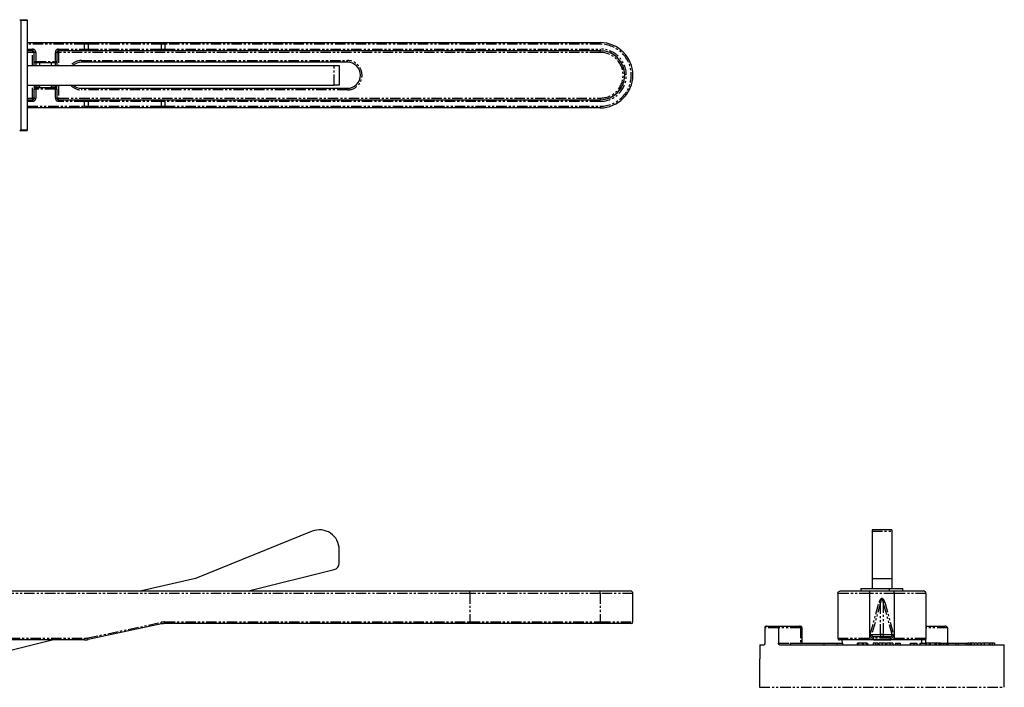
# Model space of a CAD drawing. Extents: x -369 to 819, y -961 to 808.
# Drawn here: x 216 to 819, y 358 to 767 of the extents above; entities that cross this region are included whole.
import ezdxf

# ---------------------------------------------------------------- set-up
doc = ezdxf.new("R2010")
doc.units = 0
doc.linetypes.add('PHANTOM', pattern=[12.7, 6.35, -1.27, 1.27, -1.27, 1.27, -1.27])
doc.layers.get('0').update_dxf_attribs({"linetype": 'CONTINUOUS'})

msp = doc.modelspace()

# ---------------------------------------------------------------- linework, layer by layer
at = {"color": 7, "linetype": 'CONTINUOUS'}
for p, q in [((215.7, 766.85), (220.05, 766.85)), ((220.55, 766.35), (220.05, 766.85)), ((216.38, 766.35), (216.38, 699.35)), ((220.55, 766.35), (216.38, 766.35)), ((220.55, 699.35), (220.55, 766.35)), ((220.55, 752.85), (255.5, 752.85)), ((255.5, 752.85), (257.37, 752.85)), ((257.37, 752.85), (302.36, 752.85)), ((302.36, 752.85), (304.65, 752.85)), ((304.65, 752.85), (491.55, 752.85)), ((491.55, 752.85), (571.55, 752.85)), ((223.55, 747.85), (220.55, 747.85)), ((224.55, 740.35), (224.55, 746.85)), ((238.55, 746.85), (238.55, 741.35)), ((255.5, 747.85), (239.55, 747.85)), ((257.37, 747.85), (255.5, 747.85)), ((302.36, 747.85), (257.37, 747.85)), ((304.65, 747.85), (302.36, 747.85)), ((571.55, 747.85), (304.65, 747.85)), ((220.55, 738.85), (408.52, 738.85)), ((237.55, 740.35), (224.55, 740.35)), ((224.55, 738.85), (224.55, 740.35)), ((227.85, 740.35), (227.85, 738.85)), ((235.26, 738.85), (235.26, 740.35)), ((238.55, 741.35), (238.55, 738.85)), ((416.55, 740.85), (253.55, 740.85)), ((408.52, 738.85), (411.55, 738.85)), ((411.55, 738.85), (411.55, 726.85)), ((220.55, 726.85), (408.52, 726.85)), ((224.55, 726.35), (224.55, 726.85)), ((224.55, 726.35), (224.55, 724.35)), ((224.55, 718.85), (224.55, 724.35)), ((225.55, 725.35), (237.55, 725.35)), ((227.85, 726.85), (227.85, 725.35)), ((235.26, 725.35), (235.26, 726.85)), ((238.55, 726.85), (238.55, 726.35)), ((238.55, 724.35), (238.55, 726.35)), ((238.55, 724.35), (238.55, 718.85)), ((253.55, 724.85), (416.55, 724.85)), ((411.55, 726.85), (408.52, 726.85)), ((220.55, 717.85), (223.55, 717.85)), ((255.5, 712.85), (220.55, 712.85)), ((239.55, 717.85), (255.5, 717.85)), ((255.5, 717.85), (257.37, 717.85)), ((257.37, 712.85), (255.5, 712.85)), ((257.37, 717.85), (302.36, 717.85)), ((302.36, 712.85), (257.37, 712.85)), ((302.36, 717.85), (304.65, 717.85)), ((304.65, 712.85), (302.36, 712.85)), ((304.65, 717.85), (571.55, 717.85)), ((571.55, 712.85), (304.65, 712.85)), ((220.05, 698.85), (215.7, 698.85)), ((216.38, 699.35), (220.55, 699.35)), ((220.05, 698.85), (220.55, 699.35)), ((395.06, 453.51), (323.55, 424.62)), ((750.23, 454.38), (738.23, 454.38)), ((738.23, 454.38), (738.23, 453.51)), ((738.23, 453.51), (738.23, 424.62)), ((750.23, 454.38), (750.23, 453.51)), ((750.23, 453.51), (750.23, 424.62)), ((411.55, 433.94), (411.55, 442.38)), ((356, 416.97), (408.52, 430.06)), ((323.55, 424.62), (290.4, 416.97)), ((738.23, 424.62), (750.23, 424.62)), ((738.23, 424.62), (738.23, 418.47)), ((750.23, 424.62), (750.23, 418.47)), ((86.47, 416.97), (491.55, 416.97)), ((491.55, 416.97), (571.55, 416.97)), ((571.55, 416.97), (590.05, 416.97)), ((718.73, 416.97), (736.88, 416.97)), ((731.23, 418.47), (731.23, 416.97)), ((731.23, 418.47), (748.71, 418.47)), ((736.88, 416.97), (751.58, 416.97)), ((748.71, 418.47), (757.11, 418.47)), ((751.58, 416.97), (769.73, 416.97)), ((757.11, 416.97), (757.11, 418.47)), ((591.55, 397.97), (591.55, 415.47)), ((717.23, 415.47), (717.23, 387.97)), ((736.68, 415.47), (736.68, 387.97)), ((751.78, 415.47), (751.78, 387.97)), ((771.23, 415.47), (771.23, 387.97)), ((302.57, 396.75), (257.58, 387.18)), ((491.55, 396.97), (304.65, 396.97)), ((571.55, 396.97), (491.55, 396.97)), ((590.55, 396.97), (571.55, 396.97)), ((672.38, 394.47), (672.38, 384.97)), ((673.74, 395.47), (681.05, 395.47)), ((680.86, 394.47), (680.86, 384.97)), ((681.05, 395.47), (693.65, 395.47)), ((693.65, 395.47), (694.23, 395.47)), ((695.23, 384.97), (695.23, 394.47)), ((771.23, 395.47), (782.75, 395.47)), ((784.35, 394.47), (784.35, 384.97)), ((255.5, 386.97), (133.41, 386.97)), ((191.55, 375.97), (235.67, 386.97)), ((744.23, 386.97), (718.23, 386.97)), ((719.73, 386.97), (719.8, 384.97)), ((744.23, 388.97), (739.34, 388.97)), ((749.12, 388.97), (744.23, 388.97)), ((770.23, 386.97), (744.23, 386.97)), ((768.66, 384.97), (768.73, 386.97)), ((669.33, 383.97), (672.09, 383.97)), ((681.41, 383.97), (819.23, 383.97)), ((688.04, 384.97), (688.04, 383.97)), ((688.04, 384.97), (708.52, 384.97)), ((708.52, 384.97), (716.66, 384.97)), ((716.66, 384.97), (720.17, 384.97)), ((720.17, 383.97), (720.17, 384.97)), ((729.08, 384.97), (729.08, 383.97)), ((729.23, 384.97), (729.23, 383.97)), ((729.85, 384.97), (729.23, 384.97)), ((729.85, 384.97), (729.85, 383.97)), ((732.16, 384.97), (729.85, 384.97)), ((732.16, 384.97), (732.16, 383.97)), ((732.77, 384.97), (732.16, 384.97)), ((732.77, 384.97), (732.77, 383.97)), ((734.62, 384.97), (732.77, 384.97)), ((734.62, 384.97), (734.62, 383.97)), ((735.23, 384.97), (734.62, 384.97)), ((735.23, 384.97), (735.23, 383.97)), ((735.39, 384.97), (735.39, 383.97)), ((738.89, 384.97), (738.89, 383.97)), ((740.31, 384.97), (740.31, 383.97)), ((741.74, 384.97), (741.74, 383.97)), ((742.28, 384.97), (742.28, 383.97)), ((744.35, 384.97), (744.35, 383.97)), ((746.35, 384.97), (746.35, 383.97)), ((747.12, 384.97), (747.12, 383.97)), ((748.98, 384.97), (748.98, 383.97)), ((750.89, 384.97), (750.89, 383.97)), ((752.52, 384.97), (752.52, 383.97)), ((752.52, 384.97), (752.54, 384.97)), ((752.54, 384.97), (753.67, 384.97)), ((753.67, 384.97), (755.65, 384.97)), ((755.65, 383.97), (755.65, 384.97)), ((761.53, 384.97), (761.53, 383.97)), ((761.53, 384.97), (761.59, 384.97)), ((761.59, 384.97), (763.81, 384.97)), ((763.81, 384.97), (765.75, 384.97)), ((765.75, 383.97), (765.75, 384.97)), ((767.48, 384.97), (767.48, 383.97)), ((767.48, 384.97), (767.62, 384.97)), ((767.62, 384.97), (770.93, 384.97)), ((771.1, 385.09), (771.1, 383.97)), ((771.29, 384.97), (771.29, 383.97)), ((773.21, 384.97), (773.21, 383.97)), ((773.94, 383.97), (773.94, 385.09)), ((776.71, 384.97), (776.71, 383.97)), ((777.6, 383.97), (777.6, 385.09)), ((779.17, 384.97), (779.17, 383.97)), ((779.52, 384.97), (779.52, 383.97)), ((780.04, 384.97), (779.52, 384.97)), ((780.04, 384.97), (780.04, 383.97)), ((780.23, 384.97), (780.04, 384.97)), ((780.24, 383.97), (780.24, 385.09)), ((780.4, 384.97), (782.03, 384.97)), ((782.03, 384.97), (783.8, 384.97)), ((783.8, 383.97), (783.8, 384.97)), ((783.8, 384.97), (784.35, 384.97)), ((784.22, 384.97), (784.22, 383.97)), ((784.22, 384.97), (784.57, 384.97)), ((784.57, 384.97), (789.55, 384.97)), ((789.55, 384.97), (791.19, 384.97)), ((791.19, 383.97), (791.19, 384.97)), ((791.19, 384.97), (795.69, 384.97)), ((795.69, 384.97), (796.94, 384.97)), ((796.94, 385.09), (796.94, 383.97)), ((798.12, 385.09), (798.12, 383.97)), ((798.83, 384.97), (798.83, 383.97)), ((800.73, 384.97), (800.73, 383.97)), ((800.91, 383.97), (800.91, 385.09)), ((802.69, 384.97), (802.69, 383.97)), ((802.91, 383.97), (802.91, 385.09)), ((803.07, 384.97), (803.15, 384.97)), ((804.92, 384.97), (804.92, 383.97)), ((805.15, 383.97), (805.15, 385.09)), ((805.23, 383.97), (805.23, 384.97)), ((807.06, 384.97), (805.3, 384.97)), ((806.85, 384.97), (806.85, 383.97)), ((810, 384.97), (810, 383.97)), ((810.39, 384.97), (810.39, 383.97)), ((811.77, 384.97), (811.77, 383.97)), ((813.15, 384.97), (813.15, 383.97)), ((819.23, 357.97), (819.23, 383.97)), ((669.23, 375.47), (669.23, 357.97)), ((669.31, 375.47), (669.23, 375.47))]:
    msp.add_line(p, q, dxfattribs=at)
at = {"color": 8, "linetype": 'PHANTOM'}
for p, q in [((255.5, 751.85), (220.55, 751.85)), ((220.55, 748.85), (223.55, 748.85)), ((223.55, 748.85), (223.55, 747.85)), ((239.55, 748.85), (255.5, 748.85)), ((239.55, 747.85), (239.55, 748.85)), ((255.5, 751.85), (255.5, 752.85)), ((255.5, 748.85), (255.5, 751.85)), ((257.58, 751.85), (255.5, 751.85)), ((255.5, 747.85), (255.5, 748.85)), ((255.5, 748.85), (257.58, 748.85)), ((257.58, 751.85), (257.58, 748.85)), ((302.57, 751.85), (257.58, 751.85)), ((257.58, 748.85), (302.57, 748.85)), ((302.57, 748.85), (302.57, 751.85)), ((304.65, 751.85), (302.57, 751.85)), ((302.57, 748.85), (304.65, 748.85)), ((304.65, 751.85), (304.65, 752.85)), ((304.65, 751.85), (304.65, 748.85)), ((491.55, 751.85), (304.65, 751.85)), ((304.65, 748.85), (304.65, 747.85)), ((304.65, 748.85), (571.55, 748.85)), ((491.55, 751.85), (491.55, 752.85)), ((571.55, 751.85), (491.55, 751.85)), ((571.55, 751.85), (571.55, 752.85)), ((571.55, 748.85), (571.55, 747.85)), ((223.55, 746.85), (220.55, 746.85)), ((223.55, 747.85), (223.55, 746.85)), ((223.55, 738.85), (223.55, 746.85)), ((224.55, 746.85), (223.55, 746.85)), ((225.55, 746.85), (224.55, 746.85)), ((225.55, 746.85), (225.55, 741.35)), ((237.55, 741.35), (237.55, 746.85)), ((238.55, 746.85), (237.55, 746.85)), ((238.55, 746.85), (239.55, 746.85)), ((239.55, 746.85), (239.55, 747.85)), ((239.55, 746.85), (239.55, 738.85)), ((571.55, 746.85), (239.55, 746.85)), ((571.55, 746.85), (571.55, 747.85)), ((225.55, 741.35), (237.55, 741.35)), ((225.55, 740.35), (225.55, 738.85)), ((237.55, 741.35), (237.55, 740.35)), ((238.55, 741.35), (237.55, 741.35)), ((237.55, 738.85), (237.55, 740.35)), ((253.55, 741.85), (253.55, 740.85)), ((253.55, 741.85), (416.55, 741.85)), ((408.52, 726.85), (408.52, 738.85)), ((416.55, 741.85), (416.55, 740.85)), ((223.55, 718.85), (223.55, 726.85)), ((225.55, 726.35), (224.55, 726.35)), ((224.55, 724.35), (225.55, 724.35)), ((225.55, 726.85), (225.55, 726.35)), ((225.55, 726.35), (225.55, 725.35)), ((225.55, 726.35), (227.85, 726.35)), ((225.55, 725.35), (225.55, 724.35)), ((225.55, 724.35), (225.55, 718.85)), ((237.55, 724.35), (225.55, 724.35)), ((235.26, 726.35), (237.55, 726.35)), ((237.55, 726.35), (237.55, 726.85)), ((237.55, 726.35), (237.55, 725.35)), ((238.55, 726.35), (237.55, 726.35)), ((237.55, 725.35), (237.55, 724.35)), ((237.55, 718.85), (237.55, 724.35)), ((238.55, 724.35), (237.55, 724.35)), ((239.55, 726.85), (239.55, 718.85)), ((253.55, 724.85), (253.55, 723.85)), ((416.55, 724.85), (416.55, 723.85)), ((220.55, 718.85), (223.55, 718.85)), ((224.55, 718.85), (223.55, 718.85)), ((223.55, 718.85), (223.55, 717.85)), ((224.55, 718.85), (225.55, 718.85)), ((237.55, 718.85), (238.55, 718.85)), ((238.55, 718.85), (239.55, 718.85)), ((239.55, 718.85), (571.55, 718.85)), ((239.55, 717.85), (239.55, 718.85)), ((416.55, 723.85), (253.55, 723.85)), ((571.55, 718.85), (571.55, 717.85)), ((223.55, 716.85), (220.55, 716.85)), ((220.55, 713.85), (255.5, 713.85)), ((223.55, 717.85), (223.55, 716.85)), ((239.55, 716.85), (239.55, 717.85)), ((255.5, 716.85), (239.55, 716.85)), ((255.5, 716.85), (255.5, 717.85)), ((255.5, 713.85), (255.5, 716.85)), ((257.58, 716.85), (255.5, 716.85)), ((255.5, 713.85), (255.5, 712.85)), ((255.5, 713.85), (257.58, 713.85)), ((257.58, 716.85), (257.58, 713.85)), ((302.57, 716.85), (257.58, 716.85)), ((257.58, 713.85), (302.57, 713.85)), ((302.57, 713.85), (302.57, 716.85)), ((304.65, 716.85), (302.57, 716.85)), ((302.57, 713.85), (304.65, 713.85)), ((304.65, 716.85), (304.65, 717.85)), ((304.65, 716.85), (304.65, 713.85)), ((571.55, 716.85), (304.65, 716.85)), ((304.65, 713.85), (304.65, 712.85)), ((304.65, 713.85), (571.55, 713.85)), ((571.55, 716.85), (571.55, 717.85)), ((571.55, 713.85), (571.55, 712.85)), ((738.23, 453.51), (750.23, 453.51)), ((491.55, 415.47), (491.55, 416.97)), ((571.55, 415.47), (571.55, 416.97)), ((748.71, 418.47), (748.71, 416.97)), ((491.55, 415.47), (86.47, 415.47)), ((491.55, 415.47), (491.55, 397.97)), ((571.55, 415.47), (491.55, 415.47)), ((571.55, 415.47), (571.55, 397.97)), ((591.55, 415.47), (571.55, 415.47)), ((736.68, 415.47), (717.23, 415.47)), ((751.78, 415.47), (736.68, 415.47)), ((771.23, 415.47), (751.78, 415.47)), ((737.1, 390.43), (742.55, 410.18)), ((743.39, 409.94), (737.94, 390.2)), ((743.39, 390.2), (743.39, 409.94)), ((745.07, 409.94), (745.07, 390.2)), ((750.52, 390.2), (745.07, 409.94)), ((745.92, 410.18), (751.37, 390.43)), ((257.37, 388.16), (302.36, 397.72)), ((304.65, 397.97), (491.55, 397.97)), ((304.65, 396.97), (304.65, 397.97)), ((491.55, 396.97), (491.55, 397.97)), ((491.55, 397.97), (571.55, 397.97)), ((571.55, 396.97), (571.55, 397.97)), ((571.55, 397.97), (591.55, 397.97)), ((680.86, 394.47), (672.38, 394.47)), ((694.35, 394.47), (680.86, 394.47)), ((694.35, 394.47), (694.35, 384.97)), ((695.23, 394.47), (694.35, 394.47)), ((784.35, 394.47), (771.23, 394.47)), ((133.41, 387.97), (255.5, 387.97)), ((255.5, 386.97), (255.5, 387.97)), ((717.23, 387.97), (736.68, 387.97)), ((737.94, 390.2), (743.39, 390.2)), ((739.34, 387.97), (739.34, 388.97)), ((749.12, 387.97), (739.34, 387.97)), ((745.07, 390.2), (750.52, 390.2)), ((749.12, 388.97), (749.12, 387.97)), ((751.78, 387.97), (771.23, 387.97)), ((770.85, 387.2), (770.85, 384.97)), ((680.86, 384.97), (688.04, 384.97)), ((708.52, 384.97), (708.52, 383.97)), ((716.66, 384.97), (716.66, 383.97)), ((752.54, 384.97), (752.54, 383.97)), ((753.67, 384.97), (753.67, 383.97)), ((761.59, 384.97), (761.59, 383.97)), ((763.81, 384.97), (763.81, 383.97)), ((767.62, 384.97), (767.62, 383.97)), ((780.23, 384.97), (780.23, 383.97)), ((782.03, 384.97), (782.03, 383.97)), ((784.57, 384.97), (784.57, 383.97)), ((789.55, 384.97), (789.55, 383.97)), ((795.69, 384.97), (795.69, 383.97)), ((669.23, 357.97), (819.23, 357.97))]:
    msp.add_line(p, q, dxfattribs=at)
at = {"color": 7, "linetype": 'CONTINUOUS', "flags": 128}
msp.add_lwpolyline([(225.55, 741.35), (225.36, 741.16), (225.17, 740.97), (225, 740.8), (224.85, 740.64), (224.72, 740.52), (224.63, 740.43), (224.57, 740.37), (224.55, 740.35)], dxfattribs=at)
at = {"color": 8, "linetype": 'PHANTOM', "flags": 128}
for points in [[(742.55, 410.18), (742.68, 410.14), (742.8, 410.11), (742.92, 410.07), (743.04, 410.04), (743.14, 410.01), (743.24, 409.99), (743.32, 409.96), (743.39, 409.94)], [(745.07, 409.94), (745.14, 409.96), (745.23, 409.99), (745.32, 410.01), (745.43, 410.04), (745.54, 410.07), (745.66, 410.11), (745.79, 410.14), (745.92, 410.18)], [(302.57, 396.75), (302.57, 396.77), (302.56, 396.82), (302.54, 396.91), (302.51, 397.03), (302.48, 397.18), (302.44, 397.35), (302.4, 397.53), (302.36, 397.72)], [(257.58, 387.18), (257.58, 387.2), (257.57, 387.26), (257.55, 387.35), (257.52, 387.47), (257.49, 387.62), (257.45, 387.79), (257.41, 387.97), (257.37, 388.16)], [(737.1, 390.43), (737.23, 390.39), (737.35, 390.36), (737.47, 390.33), (737.59, 390.3), (737.69, 390.27), (737.79, 390.24), (737.87, 390.22), (737.94, 390.2)], [(750.52, 390.2), (750.59, 390.22), (750.68, 390.24), (750.77, 390.27), (750.88, 390.3), (750.99, 390.33), (751.11, 390.36), (751.24, 390.39), (751.37, 390.43)]]:
    msp.add_lwpolyline(points, dxfattribs=at)
at = {"color": 8, "linetype": 'PHANTOM'}
for centre, radius, start, end in [((223.55, 746.85), 2, 0, 90), ((239.55, 746.85), 2, 90, 180), ((256.22, 752.09), 1.38, 350.01313, 33.47596), ((256.22, 748.61), 1.38, 326.52407, 9.98687), ((301.21, 752.09), 1.38, 350.01313, 33.47596), ((301.21, 748.61), 1.38, 326.52407, 9.98687), ((571.55, 732.85), 19, 270, 90), ((571.55, 732.85), 16, 270, 90), ((571.55, 732.85), 14, 270, 90), ((253.55, 732.85), 9, 90, 138.18969), ((416.55, 732.85), 9, 270, 90), ((253.55, 732.85), 9, 221.81031, 270), ((223.55, 718.85), 2, 270, 360), ((239.55, 718.85), 2, 180, 270), ((256.22, 717.09), 1.38, 350.01313, 33.47593), ((256.22, 713.61), 1.38, 326.52404, 9.98687), ((301.21, 717.09), 1.38, 350.01313, 33.47593), ((301.21, 713.61), 1.38, 326.52404, 9.98687), ((304.65, 386.97), 11, 90, 102), ((693.47, 394.59), 0.893, 351.95175, 78.57625), ((255.5, 396.97), 9, 270, 282), ((744.33, 389.93), 0.973, 164.2866, 264.41397), ((744.23, 388.59), 1.81, 62.34871, 117.65129), ((744.14, 389.93), 0.973, 275.58603, 15.7134)]:
    msp.add_arc(centre, radius, start, end, dxfattribs=at)
at = {"color": 7, "linetype": 'CONTINUOUS'}
for centre, radius, start, end in [((571.55, 732.85), 20, 270, 90), ((223.55, 746.85), 1, 0, 90), ((239.55, 746.85), 1, 90, 180), ((571.55, 732.85), 15, 270, 90), ((237.55, 741.35), 1, 270, 0), ((253.55, 732.85), 8, 90, 131.40962), ((416.55, 732.85), 8, 270, 90), ((225.55, 724.35), 1, 90, 180), ((237.55, 724.35), 1, 0, 90), ((253.55, 732.85), 8, 228.59038, 270), ((223.55, 718.85), 1, 270, 0), ((239.55, 718.85), 1, 180, 270), ((399.55, 442.38), 12, 0, 112), ((407.55, 433.94), 4, 284, 0), ((590.05, 415.47), 1.5, 0, 90), ((304.65, 386.97), 10, 90, 102), ((590.55, 397.97), 1, 270, 0), ((694.23, 394.47), 1, 0, 90), ((255.5, 396.97), 10, 270, 282)]:
    msp.add_arc(centre, radius, start, end, dxfattribs=at)
at = {"color": 8, "linetype": 'PHANTOM'}
for centre, major_axis, ratio, start_param, end_param in [((744.23, 407.68), (0, -4.64), 0.431263, 2.140051, 4.143134), ((744.23, 407.68), (0, 4.21), 0.23774, 5.281644, 7.284727), ((739.34, 389.97), (-2.31, 0), 0.866025, 6.048587, 7.853982), ((739.34, 389.97), (1.44, 0), 0.69282, 2.906994, 4.712389), ((749.12, 389.97), (-2.31, 0), 0.866025, 1.570796, 3.376191), ((749.12, 389.97), (1.44, 0), 0.69282, 4.712389, 6.517784)]:
    msp.add_ellipse(centre, major_axis=major_axis, ratio=ratio, start_param=start_param, end_param=end_param, dxfattribs=at)
at = {"color": 7, "linetype": 'CONTINUOUS'}
msp.add_ellipse((744.23, 683), major_axis=(19.46, 1431.08), ratio=0.050613, start_param=1.781994, end_param=1.788072, dxfattribs=at)
for points in [[(216.38, 766.35), (216.15, 766.53), (215.92, 766.7), (215.7, 766.85)], [(215.7, 698.85), (215.92, 699), (216.15, 699.17), (216.38, 699.35)]]:
    msp.add_open_spline(points, degree=3, dxfattribs=at)
for points, knots in [([(717.23, 415.47), (717.23, 415.56), (717.24, 415.66), (717.28, 415.86), (717.31, 415.95), (717.39, 416.13), (717.43, 416.22), (717.54, 416.38), (717.61, 416.46), (717.81, 416.67), (717.98, 416.78), (718.34, 416.93), (718.54, 416.97), (718.73, 416.97)], [0, 0, 0, 0, 0.125, 0.125, 0.25, 0.25, 0.375, 0.375, 0.5, 0.5, 0.75, 0.75, 1, 1, 1, 1]), ([(736.68, 415.47), (736.68, 415.56), (736.68, 415.66), (736.69, 415.85), (736.69, 415.95), (736.7, 416.13), (736.71, 416.22), (736.72, 416.38), (736.73, 416.46), (736.76, 416.67), (736.78, 416.78), (736.83, 416.93), (736.86, 416.97), (736.88, 416.97)], [0, 0, 0, 0, 0.125, 0.125, 0.25, 0.25, 0.375, 0.375, 0.5, 0.5, 0.75, 0.75, 1, 1, 1, 1]), ([(751.78, 415.47), (751.78, 415.56), (751.78, 415.66), (751.78, 415.85), (751.77, 415.95), (751.76, 416.13), (751.76, 416.22), (751.74, 416.38), (751.73, 416.46), (751.7, 416.67), (751.68, 416.78), (751.63, 416.93), (751.61, 416.97), (751.58, 416.97)], [0, 0, 0, 0, 0.125, 0.125, 0.25, 0.25, 0.375, 0.375, 0.5, 0.5, 0.75, 0.75, 1, 1, 1, 1]), ([(771.23, 415.47), (771.23, 415.56), (771.22, 415.66), (771.18, 415.86), (771.15, 415.95), (771.08, 416.13), (771.03, 416.22), (770.92, 416.38), (770.86, 416.46), (770.65, 416.67), (770.48, 416.78), (770.12, 416.93), (769.93, 416.97), (769.73, 416.97)], [0, 0, 0, 0, 0.125, 0.125, 0.25, 0.25, 0.375, 0.375, 0.5, 0.5, 0.75, 0.75, 1, 1, 1, 1]), ([(673.74, 395.47), (673.73, 395.47), (673.55, 395.46), (673.21, 395.42), (672.79, 395.21), (672.53, 394.95), (672.4, 394.71), (672.39, 394.55), (672.38, 394.47)], [0, 0, 0, 0, 0.003034, 0.314765, 0.598143, 0.77351, 0.886349, 1, 1, 1, 1]), ([(681.05, 395.47), (681.05, 395.47), (681.02, 395.46), (680.97, 395.42), (680.92, 395.22), (680.88, 394.96), (680.86, 394.71), (680.86, 394.55), (680.86, 394.47)], [0, 0, 0, 0, 0.0031, 0.298423, 0.579769, 0.760754, 0.879979, 1, 1, 1, 1]), ([(784.35, 394.47), (784.34, 394.55), (784.32, 394.71), (784.15, 394.96), (783.84, 395.22), (783.35, 395.42), (782.95, 395.46), (782.75, 395.47), (782.75, 395.47)], [0, 0, 0, 0, 0.120021, 0.239246, 0.420231, 0.701577, 0.9969, 1, 1, 1, 1]), ([(717.23, 387.97), (717.23, 387.83), (717.26, 387.7), (717.36, 387.46), (717.44, 387.35), (717.62, 387.16), (717.73, 387.09), (717.97, 386.99), (718.1, 386.97), (718.23, 386.97)], [0, 0, 0, 0, 0.25, 0.25, 0.5, 0.5, 0.75, 0.75, 1, 1, 1, 1]), ([(736.68, 387.97), (736.68, 387.88), (736.72, 387.8), (736.84, 387.68), (736.9, 387.63), (737.11, 387.5), (737.27, 387.44), (737.58, 387.34), (737.74, 387.29), (738.05, 387.22), (738.22, 387.19), (739.02, 387.07), (739.67, 387.03), (740.97, 386.98), (741.62, 386.97), (742.93, 386.96), (743.58, 386.97), (744.23, 386.97)], [0, 0, 0, 0, 0.03125, 0.03125, 0.0625, 0.0625, 0.125, 0.125, 0.1875, 0.1875, 0.25, 0.25, 0.5, 0.5, 0.75, 0.75, 1, 1, 1, 1]), ([(744.23, 386.97), (744.89, 386.97), (745.54, 386.96), (746.84, 386.97), (747.5, 386.98), (748.47, 387.02), (748.8, 387.03), (749.45, 387.09), (749.78, 387.12), (750.42, 387.22), (750.74, 387.29), (751.21, 387.44), (751.36, 387.5), (751.57, 387.63), (751.63, 387.68), (751.74, 387.81), (751.78, 387.88), (751.78, 387.97)], [0, 0, 0, 0, 0.25, 0.25, 0.5, 0.5, 0.625, 0.625, 0.75, 0.75, 0.875, 0.875, 0.9375, 0.9375, 0.96875, 0.96875, 1, 1, 1, 1]), ([(771.23, 387.97), (771.23, 387.83), (771.21, 387.7), (771.1, 387.46), (771.03, 387.35), (770.84, 387.16), (770.73, 387.09), (770.49, 386.99), (770.36, 386.97), (770.23, 386.97)], [0, 0, 0, 0, 0.25, 0.25, 0.5, 0.5, 0.75, 0.75, 1, 1, 1, 1]), ([(672.38, 384.97), (672.38, 384.86), (672.37, 384.64), (672.32, 384.35), (672.25, 384.12), (672.17, 383.99), (672.11, 383.97), (672.09, 383.97)], [0, 0, 0, 0, 0.2038384, 0.4075474, 0.6150821, 0.8308425, 1, 1, 1, 1]), ([(681.41, 383.97), (681.35, 383.98), (681.22, 384), (681.06, 384.18), (680.93, 384.44), (680.87, 384.72), (680.86, 384.9), (680.86, 384.97)], [0, 0, 0, 0, 0.2208863, 0.44184, 0.6607309, 0.8748282, 1, 1, 1, 1]), ([(740.31, 384.97), (740.26, 384.97), (740.16, 384.97), (740.02, 384.97), (739.89, 384.97), (739.76, 384.97), (739.64, 384.97), (739.52, 384.97), (739.41, 384.97), (739.3, 384.97), (739.21, 384.97), (739.12, 384.97), (739.05, 384.97), (738.99, 384.97), (738.95, 384.97), (738.91, 384.97), (738.89, 384.97), (738.89, 384.97), (738.89, 384.97)], [0, 0, 0, 0, 0.065527, 0.128875, 0.190543, 0.252313, 0.313091, 0.374945, 0.437802, 0.502322, 0.566778, 0.629416, 0.69043, 0.751186, 0.811411, 0.872678, 0.935563, 1, 1, 1, 1]), ([(741.74, 384.97), (741.74, 384.97), (741.73, 384.97), (741.71, 384.97), (741.68, 384.97), (741.63, 384.97), (741.57, 384.97), (741.5, 384.97), (741.41, 384.97), (741.31, 384.97), (741.21, 384.97), (741.09, 384.97), (740.97, 384.97), (740.85, 384.97), (740.72, 384.97), (740.59, 384.97), (740.45, 384.97), (740.35, 384.97), (740.31, 384.97)], [0, 0, 0, 0, 0.063376, 0.124566, 0.185441, 0.245343, 0.305371, 0.366677, 0.429563, 0.494398, 0.559738, 0.623039, 0.685369, 0.747142, 0.808915, 0.871118, 0.934469, 1, 1, 1, 1]), ([(744.35, 384.97), (744.3, 384.97), (744.2, 384.97), (744.06, 384.97), (743.93, 384.97), (743.79, 384.97), (743.66, 384.97), (743.54, 384.97), (743.41, 384.97), (743.29, 384.97), (743.18, 384.97), (743.07, 384.97), (742.97, 384.97), (742.87, 384.97), (742.78, 384.97), (742.7, 384.97), (742.62, 384.97), (742.55, 384.97), (742.48, 384.97), (742.43, 384.97), (742.38, 384.97), (742.34, 384.97), (742.31, 384.97), (742.29, 384.97), (742.28, 384.97), (742.28, 384.97), (742.28, 384.97)], [0, 0, 0, 0, 0.033788, 0.067194, 0.099862, 0.132567, 0.165151, 0.197913, 0.231319, 0.265083, 0.299255, 0.334399, 0.369943, 0.406284, 0.444064, 0.482998, 0.523354, 0.565537, 0.609613, 0.656391, 0.705885, 0.758325, 0.813832, 0.872795, 0.934722, 1, 1, 1, 1]), ([(746.35, 384.97), (746.35, 384.97), (746.35, 384.97), (746.34, 384.97), (746.32, 384.97), (746.29, 384.97), (746.26, 384.97), (746.21, 384.97), (746.16, 384.97), (746.1, 384.97), (746.03, 384.97), (745.96, 384.97), (745.88, 384.97), (745.79, 384.97), (745.7, 384.97), (745.6, 384.97), (745.5, 384.97), (745.38, 384.97), (745.27, 384.97), (745.14, 384.97), (745.02, 384.97), (744.89, 384.97), (744.76, 384.97), (744.62, 384.97), (744.49, 384.97), (744.39, 384.97), (744.35, 384.97)], [0, 0, 0, 0, 0.068595, 0.133246, 0.194313, 0.251279, 0.304513, 0.354235, 0.400481, 0.443411, 0.484015, 0.523252, 0.561042, 0.5979, 0.633518, 0.668314, 0.702496, 0.736685, 0.770293, 0.803437, 0.835913, 0.86846, 0.900847, 0.933467, 0.966258, 1, 1, 1, 1]), ([(748.98, 384.97), (748.9, 384.97), (748.73, 384.97), (748.49, 384.97), (748.26, 384.97), (748.04, 384.97), (747.84, 384.97), (747.65, 384.97), (747.5, 384.97), (747.36, 384.97), (747.26, 384.97), (747.18, 384.97), (747.13, 384.97), (747.12, 384.97), (747.12, 384.97)], [0, 0, 0, 0, 0.085532, 0.169003, 0.251943, 0.335682, 0.419409, 0.501265, 0.583703, 0.668, 0.751919, 0.834598, 0.916526, 1, 1, 1, 1]), ([(750.89, 384.97), (750.89, 384.97), (750.88, 384.97), (750.83, 384.97), (750.76, 384.97), (750.65, 384.97), (750.51, 384.97), (750.35, 384.97), (750.16, 384.97), (749.95, 384.97), (749.72, 384.97), (749.48, 384.97), (749.23, 384.97), (749.07, 384.97), (748.98, 384.97)], [0, 0, 0, 0, 0.085249, 0.167327, 0.248175, 0.328829, 0.409908, 0.490584, 0.572993, 0.658265, 0.744222, 0.82906, 0.913938, 1, 1, 1, 1]), ([(773.21, 384.97), (773.17, 384.97), (773.08, 384.97), (772.95, 384.97), (772.82, 384.97), (772.69, 384.97), (772.55, 384.97), (772.42, 384.97), (772.28, 384.97), (772.14, 384.97), (772.01, 384.97), (771.88, 384.97), (771.76, 384.97), (771.65, 384.97), (771.54, 384.97), (771.45, 384.97), (771.36, 384.97), (771.32, 384.97), (771.29, 384.97)], [0, 0, 0, 0, 0.065527, 0.128875, 0.190543, 0.252313, 0.313091, 0.374945, 0.437802, 0.502322, 0.566778, 0.629416, 0.69043, 0.751186, 0.811411, 0.872678, 0.935563, 1, 1, 1, 1]), ([(773.93, 384.97), (773.91, 384.97), (773.88, 384.97), (773.61, 384.97), (773.34, 384.97), (773.21, 384.97)], [0, 0, 0, 0, 0.362049, 0.680974, 1, 1, 1, 1]), ([(776.71, 384.97), (776.55, 384.97), (776.23, 384.97), (775.52, 384.97), (774.79, 384.97), (774.41, 384.97), (774.28, 384.97)], [0, 0, 0, 0, 0.196729, 0.393453, 0.784065, 1, 1, 1, 1]), ([(777.59, 384.97), (777.59, 384.97), (777.59, 384.97), (777.43, 384.97), (777.14, 384.97), (776.85, 384.97), (776.71, 384.97)], [0, 0, 0, 0, 0.190143, 0.46013, 0.73009, 1, 1, 1, 1]), ([(779.17, 384.97), (778.93, 384.97), (778.5, 384.97), (778.05, 384.97), (777.86, 384.97)], [0, 0, 0, 0, 0.572051, 1, 1, 1, 1]), ([(779.46, 384.97), (779.44, 384.97), (779.35, 384.97), (779.25, 384.97), (779.17, 384.97)], [0, 0, 0, 0, 0.194982, 1, 1, 1, 1]), ([(797.7, 384.97), (797.56, 384.97), (797.17, 384.97), (796.92, 384.97), (796.95, 384.97), (796.96, 384.97)], [0, 0, 0, 0, 0.3191681, 0.9099973, 1, 1, 1, 1]), ([(798.83, 384.97), (798.66, 384.97), (798.33, 384.97), (798.13, 384.97), (798.14, 384.97), (798.14, 384.97)], [0, 0, 0, 0, 0.419855, 0.840047, 1, 1, 1, 1]), ([(800.73, 384.97), (800.7, 384.97), (800.66, 384.97), (800.57, 384.97), (800.48, 384.97), (800.38, 384.97), (800.27, 384.97), (800.15, 384.97), (800.02, 384.97), (799.89, 384.97), (799.75, 384.97), (799.62, 384.97), (799.48, 384.97), (799.35, 384.97), (799.22, 384.97), (799.09, 384.97), (798.95, 384.97), (798.87, 384.97), (798.83, 384.97)], [0, 0, 0, 0, 0.065527, 0.128875, 0.190543, 0.252313, 0.313091, 0.374945, 0.437802, 0.502322, 0.566778, 0.629416, 0.69043, 0.751186, 0.811411, 0.872678, 0.935563, 1, 1, 1, 1]), ([(802.69, 384.97), (802.59, 384.97), (802.39, 384.97), (801.9, 384.97), (801.49, 384.97), (801.25, 384.97)], [0, 0, 0, 0, 0.2994508, 0.5988933, 1, 1, 1, 1]), ([(804.92, 384.97), (804.78, 384.97), (804.5, 384.97), (803.88, 384.97), (803.4, 384.97), (803.18, 384.97), (803.15, 384.97)], [0, 0, 0, 0, 0.340994, 0.68162, 0.949745, 1, 1, 1, 1]), ([(810, 384.97), (809.91, 384.97), (809.73, 384.97), (809.47, 384.97), (809.22, 384.97), (808.99, 384.97), (808.77, 384.97), (808.57, 384.97), (808.37, 384.97), (808.2, 384.97), (808.04, 384.97), (807.88, 384.97), (807.74, 384.97), (807.61, 384.97), (807.49, 384.97), (807.38, 384.97), (807.28, 384.97), (807.19, 384.97), (807.11, 384.97), (807.04, 384.97), (806.98, 384.97), (806.93, 384.97), (806.89, 384.97), (806.87, 384.97), (806.85, 384.97), (806.85, 384.97), (806.85, 384.97)], [0, 0, 0, 0, 0.065063, 0.126773, 0.185516, 0.240765, 0.29298, 0.34225, 0.388919, 0.432776, 0.474628, 0.514775, 0.553606, 0.591426, 0.628028, 0.663804, 0.698984, 0.733591, 0.767628, 0.801208, 0.834264, 0.866981, 0.89972, 0.932702, 0.966176, 1, 1, 1, 1]), ([(811.77, 384.97), (811.72, 384.97), (811.63, 384.97), (811.49, 384.97), (811.36, 384.97), (811.23, 384.97), (811.11, 384.97), (810.99, 384.97), (810.89, 384.97), (810.78, 384.97), (810.69, 384.97), (810.61, 384.97), (810.54, 384.97), (810.48, 384.97), (810.44, 384.97), (810.41, 384.97), (810.39, 384.97), (810.39, 384.97), (810.39, 384.97)], [0, 0, 0, 0, 0.064644, 0.127202, 0.188677, 0.249283, 0.309724, 0.37042, 0.432638, 0.496759, 0.560989, 0.623519, 0.685051, 0.7465, 0.807773, 0.870178, 0.934271, 1, 1, 1, 1]), ([(813.15, 384.97), (813.15, 384.97), (813.15, 384.97), (813.13, 384.97), (813.1, 384.97), (813.06, 384.97), (813, 384.97), (812.93, 384.97), (812.85, 384.97), (812.75, 384.97), (812.65, 384.97), (812.54, 384.97), (812.43, 384.97), (812.31, 384.97), (812.18, 384.97), (812.05, 384.97), (811.91, 384.97), (811.82, 384.97), (811.77, 384.97)], [0, 0, 0, 0, 0.065527, 0.128875, 0.190543, 0.252313, 0.313091, 0.374945, 0.437802, 0.502322, 0.566778, 0.629416, 0.69043, 0.751186, 0.811411, 0.872678, 0.935563, 1, 1, 1, 1])]:
    msp.add_open_spline(points, degree=3, knots=knots, dxfattribs=at)

doc.saveas('drawing.dxf')
